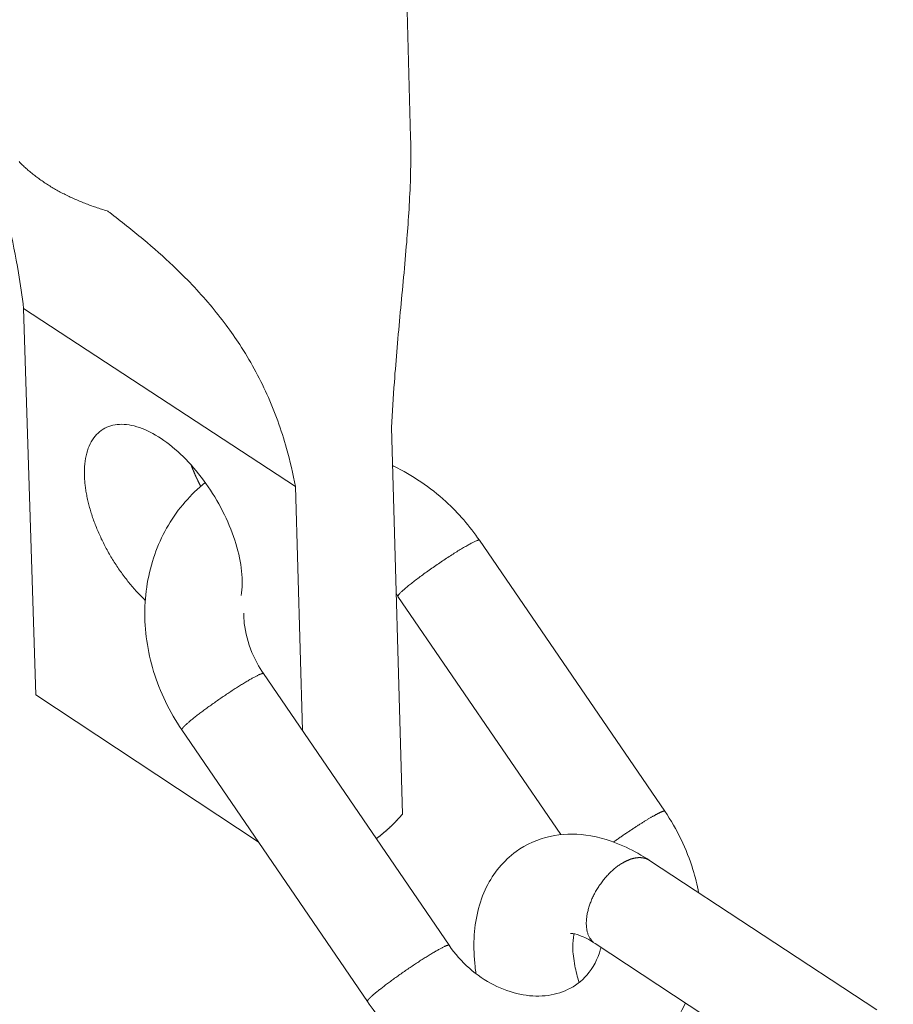
# Model space of a CAD drawing. Units: millimetres. Extents: x 701 to 1153, y 700 to 999.
# Drawn here: x 1021 to 1026, y 907 to 912 of the extents above; entities that cross this region are included whole.
import ezdxf
from ezdxf import colors
from ezdxf.entities.mleader import LeaderData, LeaderLine
from ezdxf.math import Vec2, Vec3

# ---------------------------------------------------------------- set-up
doc = ezdxf.new("R2010")
doc.units = ezdxf.units.MM
doc.styles.get("Standard").update_dxf_attribs({"font": 'Arial.ttf'})

msp = doc.modelspace()

# ---------------------------------------------------------------- linework, layer by layer
at = {"linetype": 'Continuous', "lineweight": 0, "extrusion": (-4.44089e-16, 0.816497, 0.57735)}
for p, q in [((1022.8413, 925.5537), (1023.2299, 911.4079)), ((1021.1898, 908.3762), (1021.1241, 910.4787)), ((1021.1241, 910.4787), (1022.6029, 909.509)), ((1023.1849, 907.7272), (1023.1266, 909.8315)), ((1022.6029, 909.509), (1022.641, 908.1822)), ((1023.6045, 909.2171), (1024.6126, 907.743)), ((1023.1611, 908.9121), (1024.0475, 907.6156)), ((1023.4393, 907.0139), (1022.4296, 908.4916)), ((1022.4009, 907.5771), (1021.1898, 908.3762)), ((1022.9946, 906.708), (1021.985, 908.1859)), ((1024.53, 907.4756), (1025.7676, 906.6621)), ((1024.2333, 907.0236), (1025.4704, 906.209))]:
    msp.add_line(p, q, dxfattribs=at)
at = {"linetype": 'Continuous', "lineweight": 0}
for points in [[(1021.0996, 911.2773), (1021.1041, 911.2726), (1021.1087, 911.268), (1021.1134, 911.2634), (1021.1181, 911.2588), (1021.1229, 911.2542), (1021.1277, 911.2497), (1021.1326, 911.2452), (1021.1376, 911.2407), (1021.1426, 911.2362), (1021.1476, 911.2318), (1021.1528, 911.2274), (1021.1579, 911.223), (1021.1632, 911.2186), (1021.1684, 911.2143), (1021.1738, 911.21), (1021.1792, 911.2057), (1021.1846, 911.2015), (1021.1901, 911.1973), (1021.1957, 911.1931), (1021.2013, 911.1889), (1021.2069, 911.1848), (1021.2126, 911.1806), (1021.2184, 911.1766), (1021.2242, 911.1725), (1021.2301, 911.1685), (1021.236, 911.1645), (1021.2419, 911.1605), (1021.2479, 911.1566), (1021.254, 911.1527), (1021.2601, 911.1488), (1021.2663, 911.145), (1021.2725, 911.1412), (1021.2787, 911.1374), (1021.285, 911.1337), (1021.2914, 911.1299), (1021.2978, 911.1263), (1021.3042, 911.1226), (1021.3107, 911.119), (1021.3172, 911.1154), (1021.3238, 911.1119), (1021.3305, 911.1083), (1021.3371, 911.1048), (1021.3438, 911.1014), (1021.3506, 911.098), (1021.3574, 911.0946), (1021.3642, 911.0912), (1021.3711, 911.0879), (1021.3781, 911.0846), (1021.385, 911.0814), (1021.392, 911.0782), (1021.3991, 911.075), (1021.4062, 911.0718), (1021.4133, 911.0687), (1021.4205, 911.0657), (1021.4277, 911.0626), (1021.435, 911.0596), (1021.4422, 911.0566), (1021.4496, 911.0537), (1021.4569, 911.0508), (1021.4643, 911.048), (1021.4718, 911.0451), (1021.4793, 911.0424), (1021.4868, 911.0396), (1021.4943, 911.0369), (1021.5019, 911.0342), (1021.5095, 911.0316), (1021.5172, 911.029), (1021.5248, 911.0264), (1021.5326, 911.0239), (1021.5403, 911.0214), (1021.5481, 911.019), (1021.5559, 911.0166), (1021.5638, 911.0142), (1021.5716, 911.0119), (1021.5795, 911.0096)], [(1021.4551, 909.5677), (1021.4549, 909.5846), (1021.4552, 909.6011), (1021.456, 909.6172), (1021.4573, 909.6329), (1021.4591, 909.6482), (1021.4615, 909.6631), (1021.4644, 909.6774), (1021.4678, 909.6914), (1021.4717, 909.7048), (1021.4761, 909.7177), (1021.481, 909.73), (1021.4865, 909.7418), (1021.4924, 909.7531), (1021.4988, 909.7638), (1021.5056, 909.7739), (1021.5129, 909.7834), (1021.5207, 909.7923), (1021.529, 909.8005), (1021.5376, 909.8082), (1021.5467, 909.8152), (1021.5562, 909.8215), (1021.5662, 909.8272), (1021.5765, 909.8322), (1021.5872, 909.8366), (1021.5982, 909.8402), (1021.6096, 909.8432), (1021.6214, 909.8455), (1021.6334, 909.8471), (1021.6458, 909.8481), (1021.6585, 909.8483), (1021.6714, 909.8478), (1021.6846, 909.8467), (1021.6981, 909.8448), (1021.7118, 909.8423), (1021.7257, 909.8391), (1021.7398, 909.8352), (1021.7541, 909.8306), (1021.7685, 909.8254), (1021.7831, 909.8195), (1021.7978, 909.8129), (1021.8126, 909.8057), (1021.8275, 909.7978), (1021.8424, 909.7893), (1021.8575, 909.7802), (1021.8725, 909.7705), (1021.8876, 909.7602), (1021.9027, 909.7493), (1021.9177, 909.7378), (1021.9327, 909.7258), (1021.9476, 909.7132), (1021.9625, 909.7001), (1021.9773, 909.6865), (1021.9919, 909.6724), (1022.0064, 909.6578), (1022.0208, 909.6428), (1022.035, 909.6273), (1022.049, 909.6114), (1022.0628, 909.5951), (1022.0764, 909.5784), (1022.0898, 909.5614), (1022.1029, 909.544), (1022.1157, 909.5263), (1022.1282, 909.5083), (1022.1405, 909.4901), (1022.1524, 909.4715), (1022.164, 909.4528), (1022.1752, 909.4338), (1022.1861, 909.4147), (1022.1966, 909.3954), (1022.2068, 909.376), (1022.2165, 909.3564), (1022.2258, 909.3368), (1022.2347, 909.3171), (1022.2432, 909.2974), (1022.2512, 909.2776), (1022.2588, 909.2579), (1022.2659, 909.2382), (1022.2725, 909.2186), (1022.2787, 909.199), (1022.2844, 909.1796), (1022.2895, 909.1603), (1022.2942, 909.1411), (1022.2984, 909.1222), (1022.3021, 909.1034), (1022.3052, 909.0848), (1022.3078, 909.0665), (1022.3099, 909.0485), (1022.3115, 909.0308), (1022.3126, 909.0134), (1022.3131, 908.9963), (1022.3131, 908.9796), (1022.3125, 908.9632), (1022.3115, 908.9473), (1022.3099, 908.9317), (1022.3078, 908.9167)], [(1022.0353, 909.6269), (1022.0358, 909.6257), (1022.0363, 909.6245), (1022.0367, 909.6233), (1022.0372, 909.622), (1022.0377, 909.6208), (1022.0382, 909.6196), (1022.0387, 909.6184), (1022.0391, 909.6171), (1022.0396, 909.6159), (1022.0401, 909.6147), (1022.0406, 909.6135), (1022.0411, 909.6122), (1022.0416, 909.611), (1022.0421, 909.6098), (1022.0426, 909.6086), (1022.0431, 909.6073), (1022.0436, 909.6061), (1022.044, 909.6049), (1022.0446, 909.6037), (1022.0451, 909.6024), (1022.0456, 909.6012), (1022.0461, 909.6), (1022.0466, 909.5988), (1022.0471, 909.5975), (1022.0476, 909.5963), (1022.0481, 909.5951), (1022.0486, 909.5939), (1022.0491, 909.5926), (1022.0497, 909.5914), (1022.0502, 909.5902), (1022.0507, 909.589), (1022.0512, 909.5877), (1022.0517, 909.5865), (1022.0523, 909.5853), (1022.0528, 909.5841), (1022.0533, 909.5828), (1022.0539, 909.5816), (1022.0544, 909.5804), (1022.0549, 909.5792), (1022.0555, 909.5779), (1022.056, 909.5767), (1022.0565, 909.5755), (1022.0571, 909.5743), (1022.0576, 909.573), (1022.0582, 909.5718), (1022.0587, 909.5706), (1022.0593, 909.5694), (1022.0598, 909.5682), (1022.0604, 909.5669), (1022.0609, 909.5657), (1022.0615, 909.5645), (1022.062, 909.5633), (1022.0626, 909.562), (1022.0632, 909.5608), (1022.0637, 909.5596), (1022.0643, 909.5584), (1022.0648, 909.5572), (1022.0654, 909.5559), (1022.066, 909.5547), (1022.0665, 909.5535), (1022.0671, 909.5523), (1022.0677, 909.5511), (1022.0683, 909.5498), (1022.0688, 909.5486), (1022.0694, 909.5474), (1022.07, 909.5462), (1022.0706, 909.545), (1022.0712, 909.5437), (1022.0717, 909.5425), (1022.0723, 909.5413), (1022.0729, 909.5401), (1022.0735, 909.5389), (1022.0741, 909.5377), (1022.0747, 909.5364), (1022.0753, 909.5352), (1022.0759, 909.534), (1022.0765, 909.5328), (1022.0771, 909.5316), (1022.0777, 909.5304), (1022.0783, 909.5292), (1022.0789, 909.5279), (1022.0795, 909.5267), (1022.0801, 909.5255), (1022.0807, 909.5243), (1022.0813, 909.5231), (1022.0819, 909.5219), (1022.0825, 909.5207), (1022.0831, 909.5195), (1022.0838, 909.5183), (1022.0844, 909.517), (1022.085, 909.5158), (1022.0856, 909.5146), (1022.0862, 909.5134), (1022.0869, 909.5122), (1022.0875, 909.511)], [(1021.7861, 908.8905), (1021.7803, 908.896), (1021.7746, 908.9016), (1021.7689, 908.9073), (1021.7632, 908.9131), (1021.7576, 908.9189), (1021.752, 908.9247), (1021.7464, 908.9307), (1021.7408, 908.9367), (1021.7353, 908.9428), (1021.7297, 908.9489), (1021.7242, 908.9551), (1021.7188, 908.9614), (1021.7134, 908.9677), (1021.708, 908.9741), (1021.7026, 908.9806), (1021.6973, 908.9871), (1021.692, 908.9937), (1021.6867, 909.0003), (1021.6815, 909.007), (1021.6763, 909.0137), (1021.6712, 909.0205), (1021.6661, 909.0273), (1021.661, 909.0342), (1021.656, 909.0411), (1021.651, 909.0481), (1021.6461, 909.0551), (1021.6412, 909.0622), (1021.6364, 909.0693), (1021.6316, 909.0764), (1021.6268, 909.0836), (1021.6221, 909.0908), (1021.6175, 909.0981), (1021.6129, 909.1054), (1021.6084, 909.1127), (1021.6039, 909.1201), (1021.5994, 909.1275), (1021.595, 909.1349), (1021.5907, 909.1423), (1021.5864, 909.1498), (1021.5822, 909.1573), (1021.578, 909.1648), (1021.5739, 909.1724), (1021.5699, 909.18), (1021.5659, 909.1876), (1021.562, 909.1952), (1021.5581, 909.2028), (1021.5543, 909.2105), (1021.5506, 909.2181), (1021.5469, 909.2258), (1021.5433, 909.2335), (1021.5397, 909.2412), (1021.5362, 909.2489), (1021.5328, 909.2566), (1021.5294, 909.2643), (1021.5262, 909.272), (1021.5229, 909.2797), (1021.5198, 909.2875), (1021.5167, 909.2952), (1021.5137, 909.3029), (1021.5107, 909.3106), (1021.5079, 909.3183), (1021.5051, 909.326), (1021.5023, 909.3337), (1021.4997, 909.3414), (1021.4971, 909.3491), (1021.4946, 909.3568), (1021.4921, 909.3644), (1021.4898, 909.3721), (1021.4875, 909.3797), (1021.4853, 909.3873), (1021.4831, 909.3949), (1021.481, 909.4025), (1021.4791, 909.41), (1021.4771, 909.4175), (1021.4753, 909.425), (1021.4735, 909.4325), (1021.4719, 909.44), (1021.4703, 909.4474), (1021.4687, 909.4548), (1021.4673, 909.4621), (1021.4659, 909.4694), (1021.4646, 909.4767), (1021.4634, 909.484), (1021.4623, 909.4912), (1021.4612, 909.4984), (1021.4603, 909.5055), (1021.4594, 909.5126), (1021.4586, 909.5196), (1021.4578, 909.5266), (1021.4572, 909.5336), (1021.4566, 909.5405), (1021.4561, 909.5474), (1021.4557, 909.5542), (1021.4554, 909.561), (1021.4551, 909.5677)], [(1023.1611, 908.9121), (1023.1608, 908.9128), (1023.1608, 908.9136), (1023.161, 908.9146), (1023.1614, 908.9158), (1023.1621, 908.9171), (1023.163, 908.9186), (1023.1642, 908.9203), (1023.1656, 908.9221), (1023.1672, 908.9241), (1023.1691, 908.9262), (1023.1712, 908.9284), (1023.1736, 908.9309), (1023.1762, 908.9334), (1023.179, 908.9361), (1023.182, 908.939), (1023.1852, 908.942), (1023.1887, 908.9451), (1023.1923, 908.9484), (1023.1962, 908.9517), (1023.2003, 908.9552), (1023.2046, 908.9589), (1023.2091, 908.9626), (1023.2137, 908.9665), (1023.2186, 908.9704), (1023.2236, 908.9745), (1023.2288, 908.9786), (1023.2342, 908.9829), (1023.2397, 908.9872), (1023.2454, 908.9917), (1023.2513, 908.9962), (1023.2573, 909.0007), (1023.2634, 909.0054), (1023.2696, 909.0101), (1023.276, 909.0149), (1023.2825, 909.0197), (1023.2891, 909.0246), (1023.2958, 909.0295), (1023.3026, 909.0345), (1023.3095, 909.0395), (1023.3165, 909.0445), (1023.3236, 909.0496), (1023.3307, 909.0546), (1023.3378, 909.0597), (1023.345, 909.0648), (1023.3523, 909.0698), (1023.3596, 909.0749), (1023.3669, 909.08), (1023.3742, 909.085), (1023.3816, 909.09), (1023.3889, 909.095), (1023.3963, 909.1), (1023.4036, 909.1049), (1023.4109, 909.1098), (1023.4182, 909.1146), (1023.4254, 909.1194), (1023.4326, 909.1241), (1023.4397, 909.1288), (1023.4468, 909.1333), (1023.4538, 909.1378), (1023.4607, 909.1423), (1023.4675, 909.1466), (1023.4743, 909.1508), (1023.4809, 909.155), (1023.4874, 909.159), (1023.4939, 909.163), (1023.5002, 909.1668), (1023.5063, 909.1706), (1023.5124, 909.1742), (1023.5183, 909.1777), (1023.524, 909.1811), (1023.5296, 909.1843), (1023.535, 909.1874), (1023.5403, 909.1904), (1023.5454, 909.1932), (1023.5503, 909.1959), (1023.555, 909.1985), (1023.5596, 909.2009), (1023.5639, 909.2032), (1023.568, 909.2053), (1023.572, 909.2072), (1023.5757, 909.209), (1023.5793, 909.2107), (1023.5826, 909.2122), (1023.5857, 909.2135), (1023.5885, 909.2146), (1023.5912, 909.2156), (1023.5936, 909.2165), (1023.5958, 909.2171), (1023.5978, 909.2176), (1023.5995, 909.218), (1023.601, 909.2181), (1023.6022, 909.2181), (1023.6032, 909.2179), (1023.604, 909.2176), (1023.6045, 909.2171)], [(1022.4296, 908.4916), (1022.4292, 908.492), (1022.4286, 908.4923), (1022.4278, 908.4925), (1022.4269, 908.4926), (1022.4258, 908.4926), (1022.4246, 908.4924), (1022.4232, 908.4922), (1022.4216, 908.4918), (1022.4199, 908.4913), (1022.418, 908.4907), (1022.416, 908.49), (1022.4138, 908.4892), (1022.4114, 908.4883), (1022.4089, 908.4872), (1022.4063, 908.4861), (1022.4035, 908.4848), (1022.4005, 908.4834), (1022.3974, 908.4819), (1022.3942, 908.4803), (1022.3908, 908.4787), (1022.3873, 908.4768), (1022.3837, 908.4749), (1022.3799, 908.4729), (1022.376, 908.4708), (1022.372, 908.4686), (1022.3678, 908.4663), (1022.3635, 908.4639), (1022.3591, 908.4614), (1022.3546, 908.4589), (1022.35, 908.4562), (1022.3453, 908.4534), (1022.3405, 908.4506), (1022.3356, 908.4476), (1022.3305, 908.4446), (1022.3254, 908.4415), (1022.3202, 908.4384), (1022.3149, 908.4351), (1022.3096, 908.4318), (1022.3041, 908.4284), (1022.2986, 908.425), (1022.293, 908.4215), (1022.2874, 908.4179), (1022.2817, 908.4143), (1022.2759, 908.4106), (1022.2701, 908.4068), (1022.2642, 908.403), (1022.2583, 908.3992), (1022.2524, 908.3953), (1022.2464, 908.3914), (1022.2404, 908.3874), (1022.2344, 908.3834), (1022.2283, 908.3794), (1022.2223, 908.3753), (1022.2162, 908.3712), (1022.2101, 908.3671), (1022.204, 908.3629), (1022.198, 908.3588), (1022.1919, 908.3546), (1022.1858, 908.3504), (1022.1798, 908.3462), (1022.1737, 908.342), (1022.1677, 908.3378), (1022.1618, 908.3336), (1022.1558, 908.3294), (1022.1499, 908.3252), (1022.1441, 908.321), (1022.1383, 908.3168), (1022.1325, 908.3127), (1022.1268, 908.3086), (1022.1211, 908.3044), (1022.1156, 908.3004), (1022.1101, 908.2963), (1022.1046, 908.2923), (1022.0993, 908.2883), (1022.094, 908.2843), (1022.0888, 908.2804), (1022.0837, 908.2765), (1022.0787, 908.2727), (1022.0737, 908.269), (1022.0689, 908.2652), (1022.0642, 908.2616), (1022.0596, 908.258), (1022.0551, 908.2544), (1022.0507, 908.2509), (1022.0465, 908.2475), (1022.0423, 908.2442), (1022.0383, 908.2409), (1022.0344, 908.2377), (1022.0306, 908.2345), (1022.027, 908.2315), (1022.0235, 908.2285), (1022.0201, 908.2256), (1022.0169, 908.2228), (1022.0138, 908.2201), (1022.0109, 908.2175)], [(1022.0109, 908.2175), (1022.0103, 908.2169), (1022.0097, 908.2164), (1022.0091, 908.2158), (1022.0085, 908.2153), (1022.0079, 908.2148), (1022.0074, 908.2143), (1022.0068, 908.2138), (1022.0063, 908.2132), (1022.0057, 908.2127), (1022.0052, 908.2122), (1022.0046, 908.2117), (1022.0041, 908.2112), (1022.0036, 908.2107), (1022.0031, 908.2102), (1022.0026, 908.2098), (1022.0021, 908.2093), (1022.0016, 908.2088), (1022.0011, 908.2083), (1022.0006, 908.2079), (1022.0001, 908.2074), (1021.9997, 908.207), (1021.9992, 908.2065), (1021.9988, 908.206), (1021.9983, 908.2056), (1021.9979, 908.2052), (1021.9975, 908.2047), (1021.997, 908.2043), (1021.9966, 908.2039), (1021.9962, 908.2034), (1021.9958, 908.203), (1021.9954, 908.2026), (1021.995, 908.2022), (1021.9946, 908.2018), (1021.9943, 908.2014), (1021.9939, 908.201), (1021.9935, 908.2006), (1021.9932, 908.2002), (1021.9928, 908.1998), (1021.9925, 908.1995), (1021.9922, 908.1991), (1021.9918, 908.1987), (1021.9915, 908.1984), (1021.9912, 908.198), (1021.9909, 908.1976), (1021.9906, 908.1973), (1021.9903, 908.1969), (1021.99, 908.1966), (1021.9897, 908.1963), (1021.9895, 908.1959), (1021.9892, 908.1956), (1021.989, 908.1953), (1021.9887, 908.195), (1021.9885, 908.1947), (1021.9882, 908.1944), (1021.988, 908.1941), (1021.9878, 908.1938), (1021.9876, 908.1935), (1021.9874, 908.1932), (1021.9872, 908.1929), (1021.987, 908.1926), (1021.9868, 908.1923), (1021.9866, 908.1921), (1021.9865, 908.1918), (1021.9863, 908.1915), (1021.9862, 908.1913), (1021.986, 908.191), (1021.9859, 908.1908), (1021.9857, 908.1906), (1021.9856, 908.1903), (1021.9855, 908.1901), (1021.9854, 908.1899), (1021.9853, 908.1896), (1021.9852, 908.1894), (1021.9851, 908.1892), (1021.985, 908.189), (1021.985, 908.1888), (1021.9849, 908.1886), (1021.9848, 908.1884), (1021.9848, 908.1882), (1021.9847, 908.1881), (1021.9847, 908.1879), (1021.9847, 908.1877), (1021.9847, 908.1875), (1021.9846, 908.1874), (1021.9846, 908.1872), (1021.9846, 908.1871), (1021.9846, 908.1869), (1021.9847, 908.1868), (1021.9847, 908.1867), (1021.9847, 908.1865), (1021.9847, 908.1864), (1021.9848, 908.1863), (1021.9848, 908.1862), (1021.9849, 908.1861), (1021.985, 908.1859)], [(1023.0431, 907.5937), (1023.0448, 907.595), (1023.0465, 907.5963), (1023.0482, 907.5976), (1023.05, 907.5989), (1023.0517, 907.6002), (1023.0534, 907.6015), (1023.0551, 907.6029), (1023.0567, 907.6042), (1023.0584, 907.6055), (1023.0601, 907.6068), (1023.0618, 907.6082), (1023.0635, 907.6095), (1023.0651, 907.6108), (1023.0668, 907.6121), (1023.0684, 907.6135), (1023.0701, 907.6148), (1023.0717, 907.6162), (1023.0734, 907.6175), (1023.075, 907.6188), (1023.0767, 907.6202), (1023.0783, 907.6215), (1023.0799, 907.6229), (1023.0815, 907.6242), (1023.0831, 907.6256), (1023.0847, 907.627), (1023.0864, 907.6283), (1023.088, 907.6297), (1023.0895, 907.631), (1023.0911, 907.6324), (1023.0927, 907.6338), (1023.0943, 907.6352), (1023.0959, 907.6365), (1023.0974, 907.6379), (1023.099, 907.6393), (1023.1006, 907.6407), (1023.1021, 907.642), (1023.1037, 907.6434), (1023.1052, 907.6448), (1023.1068, 907.6462), (1023.1083, 907.6476), (1023.1098, 907.649), (1023.1114, 907.6504), (1023.1129, 907.6518), (1023.1144, 907.6532), (1023.1159, 907.6546), (1023.1174, 907.656), (1023.1189, 907.6574), (1023.1204, 907.6588), (1023.1219, 907.6602), (1023.1234, 907.6616), (1023.1249, 907.663), (1023.1263, 907.6645), (1023.1278, 907.6659), (1023.1293, 907.6673), (1023.1307, 907.6687), (1023.1322, 907.6701), (1023.1336, 907.6716), (1023.1351, 907.673), (1023.1365, 907.6744), (1023.138, 907.6759), (1023.1394, 907.6773), (1023.1408, 907.6787), (1023.1422, 907.6802), (1023.1437, 907.6816), (1023.1451, 907.6831), (1023.1465, 907.6845), (1023.1479, 907.686), (1023.1493, 907.6874), (1023.1506, 907.6889), (1023.152, 907.6903), (1023.1534, 907.6918), (1023.1548, 907.6932), (1023.1562, 907.6947), (1023.1575, 907.6961), (1023.1589, 907.6976), (1023.1602, 907.6991), (1023.1616, 907.7005), (1023.1629, 907.702), (1023.1643, 907.7035), (1023.1656, 907.7049), (1023.1669, 907.7064), (1023.1682, 907.7079), (1023.1695, 907.7094), (1023.1709, 907.7108), (1023.1722, 907.7123), (1023.1735, 907.7138), (1023.1748, 907.7153), (1023.176, 907.7168), (1023.1773, 907.7183), (1023.1786, 907.7198), (1023.1799, 907.7213), (1023.1812, 907.7227), (1023.1824, 907.7242), (1023.1837, 907.7257), (1023.1849, 907.7272)], [(1024.3339, 907.5757), (1024.338, 907.5785), (1024.342, 907.5814), (1024.3461, 907.5843), (1024.3501, 907.5871), (1024.3542, 907.59), (1024.3583, 907.5929), (1024.3625, 907.5958), (1024.3666, 907.5986), (1024.3707, 907.6015), (1024.3749, 907.6044), (1024.379, 907.6072), (1024.3832, 907.6101), (1024.3873, 907.6129), (1024.3915, 907.6158), (1024.3956, 907.6186), (1024.3998, 907.6214), (1024.4039, 907.6242), (1024.4081, 907.627), (1024.4122, 907.6298), (1024.4164, 907.6326), (1024.4205, 907.6353), (1024.4246, 907.6381), (1024.4287, 907.6408), (1024.4328, 907.6435), (1024.4369, 907.6462), (1024.4409, 907.6489), (1024.445, 907.6515), (1024.449, 907.6541), (1024.453, 907.6567), (1024.457, 907.6593), (1024.4609, 907.6619), (1024.4648, 907.6644), (1024.4688, 907.6669), (1024.4726, 907.6694), (1024.4765, 907.6718), (1024.4803, 907.6743), (1024.4841, 907.6766), (1024.4878, 907.679), (1024.4916, 907.6813), (1024.4953, 907.6836), (1024.4989, 907.6859), (1024.5025, 907.6881), (1024.5061, 907.6903), (1024.5096, 907.6925), (1024.5131, 907.6946), (1024.5166, 907.6967), (1024.52, 907.6988), (1024.5233, 907.7008), (1024.5266, 907.7028), (1024.5299, 907.7047), (1024.5331, 907.7066), (1024.5363, 907.7085), (1024.5394, 907.7103), (1024.5425, 907.7121), (1024.5455, 907.7138), (1024.5484, 907.7155), (1024.5513, 907.7171), (1024.5542, 907.7187), (1024.5569, 907.7203), (1024.5597, 907.7218), (1024.5623, 907.7233), (1024.565, 907.7247), (1024.5675, 907.726), (1024.57, 907.7274), (1024.5724, 907.7286), (1024.5748, 907.7299), (1024.5771, 907.731), (1024.5793, 907.7322), (1024.5815, 907.7333), (1024.5836, 907.7343), (1024.5856, 907.7353), (1024.5876, 907.7362), (1024.5894, 907.7371), (1024.5913, 907.7379), (1024.593, 907.7387), (1024.5947, 907.7394), (1024.5963, 907.7401), (1024.5979, 907.7407), (1024.5993, 907.7412), (1024.6007, 907.7417), (1024.602, 907.7422), (1024.6033, 907.7426), (1024.6045, 907.743), (1024.6056, 907.7433), (1024.6066, 907.7435), (1024.6075, 907.7437), (1024.6084, 907.7438), (1024.6092, 907.7439), (1024.6099, 907.744), (1024.6106, 907.7439), (1024.6111, 907.7439), (1024.6116, 907.7437), (1024.612, 907.7435), (1024.6124, 907.7433), (1024.6126, 907.743)], [(1024.2333, 907.0236), (1024.2303, 907.0257), (1024.2274, 907.0279), (1024.2246, 907.0302), (1024.2219, 907.0326), (1024.2192, 907.0352), (1024.2167, 907.0379), (1024.2142, 907.0407), (1024.2119, 907.0436), (1024.2096, 907.0466), (1024.2074, 907.0498), (1024.2053, 907.053), (1024.2034, 907.0564), (1024.2015, 907.0599), (1024.1997, 907.0635), (1024.198, 907.0672), (1024.1965, 907.071), (1024.195, 907.0749), (1024.1937, 907.0789), (1024.1924, 907.083), (1024.1913, 907.0871), (1024.1902, 907.0914), (1024.1893, 907.0958), (1024.1885, 907.1002), (1024.1878, 907.1048), (1024.1872, 907.1094), (1024.1867, 907.1141), (1024.1863, 907.1189), (1024.186, 907.1237), (1024.1858, 907.1286), (1024.1858, 907.1336), (1024.1859, 907.1387), (1024.186, 907.1438), (1024.1863, 907.1489), (1024.1867, 907.1542), (1024.1872, 907.1595), (1024.1878, 907.1648), (1024.1885, 907.1702), (1024.1893, 907.1756), (1024.1903, 907.1811), (1024.1913, 907.1866), (1024.1925, 907.1921), (1024.1937, 907.1977), (1024.1951, 907.2033), (1024.1966, 907.2089), (1024.1981, 907.2146), (1024.1998, 907.2203), (1024.2016, 907.226), (1024.2035, 907.2317), (1024.2054, 907.2374), (1024.2075, 907.2431), (1024.2097, 907.2488), (1024.212, 907.2546), (1024.2143, 907.2603), (1024.2168, 907.266), (1024.2194, 907.2717), (1024.222, 907.2774), (1024.2248, 907.2831), (1024.2276, 907.2887), (1024.2305, 907.2944), (1024.2335, 907.3), (1024.2366, 907.3056), (1024.2397, 907.3111), (1024.243, 907.3166), (1024.2463, 907.3221), (1024.2497, 907.3276), (1024.2532, 907.333), (1024.2567, 907.3383), (1024.2604, 907.3436), (1024.264, 907.3489), (1024.2678, 907.354), (1024.2716, 907.3592), (1024.2755, 907.3642), (1024.2794, 907.3692), (1024.2834, 907.3742), (1024.2875, 907.379), (1024.2916, 907.3838), (1024.2957, 907.3886), (1024.2999, 907.3932), (1024.3042, 907.3978), (1024.3085, 907.4022), (1024.3128, 907.4066), (1024.3172, 907.4109), (1024.3216, 907.4151), (1024.326, 907.4192), (1024.3305, 907.4233), (1024.335, 907.4272), (1024.3395, 907.431), (1024.3441, 907.4347), (1024.3487, 907.4383), (1024.3533, 907.4419), (1024.3579, 907.4453), (1024.3625, 907.4485), (1024.3671, 907.4517), (1024.3718, 907.4548), (1024.3764, 907.4577)], [(1024.3764, 907.4577), (1024.3782, 907.4589), (1024.3801, 907.46), (1024.3819, 907.4611), (1024.3837, 907.4621), (1024.3855, 907.4632), (1024.3874, 907.4642), (1024.3892, 907.4652), (1024.391, 907.4662), (1024.3928, 907.4672), (1024.3947, 907.4682), (1024.3965, 907.4691), (1024.3983, 907.47), (1024.4001, 907.4709), (1024.4019, 907.4718), (1024.4038, 907.4727), (1024.4056, 907.4735), (1024.4074, 907.4743), (1024.4092, 907.4751), (1024.411, 907.4759), (1024.4128, 907.4767), (1024.4146, 907.4774), (1024.4164, 907.4782), (1024.4182, 907.4789), (1024.42, 907.4796), (1024.4218, 907.4802), (1024.4236, 907.4809), (1024.4253, 907.4815), (1024.4271, 907.4821), (1024.4289, 907.4827), (1024.4307, 907.4833), (1024.4324, 907.4838), (1024.4342, 907.4843), (1024.436, 907.4848), (1024.4377, 907.4853), (1024.4395, 907.4858), (1024.4412, 907.4862), (1024.4429, 907.4866), (1024.4447, 907.487), (1024.4464, 907.4874), (1024.4481, 907.4878), (1024.4498, 907.4881), (1024.4515, 907.4884), (1024.4532, 907.4887), (1024.4549, 907.489), (1024.4566, 907.4893), (1024.4583, 907.4895), (1024.46, 907.4897), (1024.4617, 907.4899), (1024.4633, 907.4901), (1024.465, 907.4902), (1024.4666, 907.4904), (1024.4683, 907.4905), (1024.4699, 907.4906), (1024.4715, 907.4906), (1024.4731, 907.4907), (1024.4748, 907.4907), (1024.4764, 907.4907), (1024.478, 907.4907), (1024.4795, 907.4907), (1024.4811, 907.4906), (1024.4827, 907.4905), (1024.4842, 907.4904), (1024.4858, 907.4903), (1024.4873, 907.4902), (1024.4889, 907.49), (1024.4904, 907.4898), (1024.4919, 907.4896), (1024.4934, 907.4894), (1024.4949, 907.4891), (1024.4964, 907.4889), (1024.4979, 907.4886), (1024.4993, 907.4883), (1024.5008, 907.488), (1024.5022, 907.4876), (1024.5037, 907.4872), (1024.5051, 907.4869), (1024.5065, 907.4864), (1024.5079, 907.486), (1024.5093, 907.4856), (1024.5107, 907.4851), (1024.512, 907.4846), (1024.5134, 907.4841), (1024.5147, 907.4835), (1024.5161, 907.483), (1024.5174, 907.4824), (1024.5187, 907.4818), (1024.52, 907.4812), (1024.5213, 907.4806), (1024.5226, 907.4799), (1024.5238, 907.4792), (1024.5251, 907.4785), (1024.5263, 907.4778), (1024.5275, 907.4771), (1024.5288, 907.4763), (1024.53, 907.4756)], [(1023.4393, 907.0139), (1023.4389, 907.0143), (1023.4383, 907.0146), (1023.4376, 907.0147), (1023.4367, 907.0148), (1023.4356, 907.0148), (1023.4344, 907.0146), (1023.433, 907.0143), (1023.4315, 907.0139), (1023.4298, 907.0134), (1023.4279, 907.0128), (1023.4259, 907.0121), (1023.4237, 907.0112), (1023.4214, 907.0102), (1023.4189, 907.0092), (1023.4163, 907.008), (1023.4135, 907.0067), (1023.4105, 907.0053), (1023.4075, 907.0038), (1023.4042, 907.0022), (1023.4009, 907.0005), (1023.3974, 906.9986), (1023.3937, 906.9967), (1023.39, 906.9947), (1023.3861, 906.9925), (1023.3821, 906.9903), (1023.3779, 906.988), (1023.3737, 906.9856), (1023.3693, 906.9831), (1023.3648, 906.9805), (1023.3602, 906.9778), (1023.3555, 906.975), (1023.3507, 906.9721), (1023.3457, 906.9692), (1023.3407, 906.9661), (1023.3356, 906.963), (1023.3304, 906.9598), (1023.3252, 906.9566), (1023.3198, 906.9533), (1023.3144, 906.9499), (1023.3089, 906.9464), (1023.3033, 906.9429), (1023.2976, 906.9393), (1023.2919, 906.9356), (1023.2862, 906.9319), (1023.2804, 906.9282), (1023.2745, 906.9244), (1023.2686, 906.9205), (1023.2627, 906.9166), (1023.2567, 906.9127), (1023.2507, 906.9087), (1023.2447, 906.9047), (1023.2386, 906.9006), (1023.2326, 906.8965), (1023.2265, 906.8924), (1023.2204, 906.8883), (1023.2143, 906.8842), (1023.2082, 906.88), (1023.2022, 906.8758), (1023.1961, 906.8716), (1023.19, 906.8674), (1023.184, 906.8632), (1023.178, 906.859), (1023.172, 906.8548), (1023.1661, 906.8506), (1023.1602, 906.8464), (1023.1543, 906.8422), (1023.1485, 906.8381), (1023.1427, 906.8339), (1023.137, 906.8298), (1023.1314, 906.8257), (1023.1258, 906.8216), (1023.1203, 906.8175), (1023.1148, 906.8135), (1023.1095, 906.8095), (1023.1042, 906.8056), (1023.099, 906.8017), (1023.0938, 906.7978), (1023.0888, 906.794), (1023.0839, 906.7903), (1023.0791, 906.7865), (1023.0743, 906.7829), (1023.0697, 906.7793), (1023.0652, 906.7758), (1023.0608, 906.7723), (1023.0565, 906.7689), (1023.0524, 906.7655), (1023.0483, 906.7623), (1023.0444, 906.7591), (1023.0406, 906.756), (1023.037, 906.7529), (1023.0335, 906.75), (1023.0301, 906.7471), (1023.0268, 906.7443), (1023.0237, 906.7416), (1023.0208, 906.739)], [(1023.0208, 906.739), (1023.0202, 906.7385), (1023.0196, 906.7379), (1023.019, 906.7374), (1023.0184, 906.7369), (1023.0178, 906.7364), (1023.0173, 906.7358), (1023.0167, 906.7353), (1023.0162, 906.7348), (1023.0156, 906.7343), (1023.0151, 906.7338), (1023.0145, 906.7333), (1023.014, 906.7328), (1023.0135, 906.7323), (1023.013, 906.7319), (1023.0125, 906.7314), (1023.0119, 906.7309), (1023.0115, 906.7304), (1023.011, 906.73), (1023.0105, 906.7295), (1023.01, 906.729), (1023.0095, 906.7286), (1023.0091, 906.7281), (1023.0086, 906.7277), (1023.0082, 906.7273), (1023.0077, 906.7268), (1023.0073, 906.7264), (1023.0069, 906.726), (1023.0064, 906.7255), (1023.006, 906.7251), (1023.0056, 906.7247), (1023.0052, 906.7243), (1023.0048, 906.7239), (1023.0044, 906.7235), (1023.0041, 906.7231), (1023.0037, 906.7227), (1023.0033, 906.7223), (1023.003, 906.7219), (1023.0026, 906.7216), (1023.0023, 906.7212), (1023.0019, 906.7208), (1023.0016, 906.7205), (1023.0013, 906.7201), (1023.001, 906.7197), (1023.0007, 906.7194), (1023.0004, 906.719), (1023.0001, 906.7187), (1022.9998, 906.7184), (1022.9995, 906.718), (1022.9992, 906.7177), (1022.999, 906.7174), (1022.9987, 906.7171), (1022.9985, 906.7168), (1022.9982, 906.7165), (1022.998, 906.7162), (1022.9977, 906.7159), (1022.9975, 906.7156), (1022.9973, 906.7153), (1022.9971, 906.715), (1022.9969, 906.7147), (1022.9967, 906.7144), (1022.9965, 906.7142), (1022.9963, 906.7139), (1022.9962, 906.7136), (1022.996, 906.7134), (1022.9959, 906.7131), (1022.9957, 906.7129), (1022.9956, 906.7127), (1022.9954, 906.7124), (1022.9953, 906.7122), (1022.9952, 906.712), (1022.9951, 906.7117), (1022.995, 906.7115), (1022.9949, 906.7113), (1022.9948, 906.7111), (1022.9947, 906.7109), (1022.9946, 906.7107), (1022.9945, 906.7105), (1022.9945, 906.7103), (1022.9944, 906.7102), (1022.9944, 906.71), (1022.9943, 906.7098), (1022.9943, 906.7097), (1022.9943, 906.7095), (1022.9943, 906.7093), (1022.9943, 906.7092), (1022.9943, 906.709), (1022.9943, 906.7089), (1022.9943, 906.7088), (1022.9943, 906.7086), (1022.9943, 906.7085), (1022.9944, 906.7084), (1022.9944, 906.7083), (1022.9944, 906.7082), (1022.9945, 906.7081), (1022.9946, 906.708)]]:
    msp.add_lwpolyline(points, dxfattribs=at)
for points, knots in [([(1023.1266, 909.8315), (1023.1302, 909.9117), (1023.1352, 909.9943), (1023.1504, 910.2023), (1023.1619, 910.3297), (1023.1858, 910.5854), (1023.1982, 910.7138), (1023.2165, 910.9407), (1023.2243, 911.0533), (1023.2312, 911.2481), (1023.232, 911.3297), (1023.2298, 911.4079)], [27.288109, 27.288109, 27.288109, 27.288109, 28.027148, 28.027148, 29.117742, 29.117742, 30.208336, 30.208336, 31.083911, 31.083911, 31.707865, 31.707865, 31.707865, 31.707865]), ([(1021.1241, 910.4787), (1021.1161, 910.5454), (1021.1067, 910.6106), (1021.0807, 910.7655), (1021.0628, 910.8522), (1021.0265, 911.0087), (1021.0081, 911.0785), (1020.9796, 911.1854), (1020.9668, 911.2323), (1020.9493, 911.3094), (1020.9448, 911.3394), (1020.949, 911.372), (1020.9543, 911.3815), (1020.976, 911.3885), (1020.9926, 911.386), (1021.0177, 911.3762), (1021.0194, 911.3755), (1021.0211, 911.3748)], [10.057469, 10.057469, 10.057469, 10.057469, 10.796508, 10.796508, 11.887102, 11.887102, 12.977696, 12.977696, 13.853271, 13.853271, 14.728846, 14.728846, 15.354294, 15.354294, 15.979743, 15.979743, 16.02334, 16.02334, 16.02334, 16.02334]), ([(1021.5795, 911.0096), (1021.5838, 911.0064), (1021.5881, 911.0032), (1021.6541, 910.9533), (1021.7155, 910.9049), (1021.8321, 910.8073), (1021.8872, 910.7583), (1022.0068, 910.6446), (1022.0763, 910.572), (1022.2004, 910.4251), (1022.2551, 910.3506), (1022.3556, 910.1964), (1022.4053, 910.1059), (1022.4906, 909.9169), (1022.5262, 909.8184), (1022.5739, 909.6488), (1022.59, 909.5792), (1022.6029, 909.509)], [18.43794, 18.43794, 18.43794, 18.43794, 18.481537, 18.481537, 19.106986, 19.106986, 19.732434, 19.732434, 20.608009, 20.608009, 21.483584, 21.483584, 22.574178, 22.574178, 23.664772, 23.664772, 24.403811, 24.403811, 24.403811, 24.403811]), ([(1023.1324, 909.6226), (1023.1342, 909.6218), (1023.136, 909.6209), (1023.2397, 909.571), (1023.3365, 909.5054), (1023.4899, 909.3653), (1023.552, 909.2938), (1023.6045, 909.2171)], [7.487255, 7.487255, 7.487255, 7.487255, 7.50435, 7.50435, 8.467098, 8.467098, 9.247652, 9.247652, 9.247652, 9.247652]), ([(1021.985, 908.1859), (1021.9182, 908.2837), (1021.8656, 908.3925), (1021.798, 908.613), (1021.7815, 908.7275), (1021.7858, 908.9485), (1021.8063, 909.058), (1021.8808, 909.2562), (1021.9349, 909.3478), (1022.0355, 909.464), (1022.0723, 909.4995), (1022.112, 909.5315)], [0, 0, 0, 0, 0.991662, 0.991662, 1.963106, 1.963106, 2.922618, 2.922618, 3.855486, 3.855486, 4.314382, 4.314382, 4.314382, 4.314382]), ([(1022.3218, 908.8216), (1022.3218, 908.8031), (1022.3228, 908.7841), (1022.3307, 908.7136), (1022.3447, 908.6594), (1022.3831, 908.5676), (1022.4045, 908.5283), (1022.4296, 908.4916)], [3.921023, 3.921023, 3.921023, 3.921023, 4.103991, 4.103991, 4.595218, 4.595218, 4.969821, 4.969821, 4.969821, 4.969821]), ([(1024.6126, 907.743), (1024.6793, 907.6454), (1024.732, 907.5369), (1024.779, 907.3844), (1024.7893, 907.3423), (1024.7971, 907.3)], [0, 0, 0, 0, 0.991378, 0.991378, 1.359189, 1.359189, 1.359189, 1.359189]), ([(1023.5854, 906.8595), (1023.5836, 906.8722), (1023.5819, 906.8849), (1023.5692, 907.0016), (1023.5729, 907.1034), (1023.6064, 907.2438), (1023.6222, 907.2888), (1023.6801, 907.4061), (1023.7354, 907.4743), (1023.8586, 907.5636), (1023.9231, 907.5919), (1024.0526, 907.6201), (1024.1185, 907.6217), (1024.2574, 907.6036), (1024.3314, 907.5804), (1024.4459, 907.5269), (1024.4884, 907.5029), (1024.53, 907.4756)], [3.793231, 3.793231, 3.793231, 3.793231, 3.913575, 3.913575, 4.905686, 4.905686, 5.39516, 5.39516, 6.265595, 6.265595, 6.971194, 6.971194, 7.643458, 7.643458, 8.422196, 8.422196, 8.892085, 8.892085, 8.892085, 8.892085]), ([(1024.2333, 907.0236), (1024.2017, 907.0445), (1024.1724, 907.0591), (1024.1289, 907.0754), (1024.1136, 907.0779), (1024.1024, 907.0787), (1024.1006, 907.0785), (1024.1006, 907.0785)], [0, 0, 0, 0, 0.447644, 0.447644, 0.862432, 0.862432, 1.084961, 1.084961, 1.084961, 1.084961]), ([(1024.1194, 907.0765), (1024.1189, 907.0745), (1024.1183, 907.0723), (1024.1144, 907.0542), (1024.1117, 907.0303), (1024.1129, 906.9723), (1024.1166, 906.9382), (1024.1295, 906.873), (1024.1373, 906.8426), (1024.147, 906.8113)], [2.393848, 2.393848, 2.393848, 2.393848, 2.457052, 2.457052, 2.870633, 2.870633, 3.269846, 3.269846, 3.577442, 3.577442, 3.577442, 3.577442]), ([(1023.4393, 907.0139), (1023.4706, 906.9681), (1023.5084, 906.9253), (1023.5907, 906.8526), (1023.636, 906.8218), (1023.7287, 906.7743), (1023.7772, 906.7572), (1023.8715, 906.7376), (1023.9183, 906.7351), (1024.0062, 906.7435), (1024.0478, 906.7551), (1024.1251, 906.7917), (1024.1605, 906.8185), (1024.2226, 906.89), (1024.2484, 906.9381), (1024.2639, 906.9968), (1024.2646, 906.9997), (1024.2653, 907.0026)], [0, 0, 0, 0, 0.465395, 0.465395, 0.922208, 0.922208, 1.380366, 1.380366, 1.845365, 1.845365, 2.335427, 2.335427, 2.889945, 2.889945, 3.525243, 3.525243, 3.557569, 3.557569, 3.557569, 3.557569]), ([(1024.7256, 906.6995), (1024.6919, 906.6282), (1024.6489, 906.5614), (1024.5332, 906.4264), (1024.4538, 906.3613), (1024.2803, 906.2638), (1024.1842, 906.2297), (1023.9849, 906.1942), (1023.8793, 906.193), (1023.6692, 906.2233), (1023.5624, 906.2562), (1023.3606, 906.3529), (1023.2636, 906.4186), (1023.1096, 906.5591), (1023.0472, 906.6308), (1022.9946, 906.708)], [3.152984, 3.152984, 3.152984, 3.152984, 3.856757, 3.856757, 4.761537, 4.761537, 5.655834, 5.655834, 6.565834, 6.565834, 7.504739, 7.504739, 8.467043, 8.467043, 9.248463, 9.248463, 9.248463, 9.248463])]:
    msp.add_open_spline(points, degree=3, knots=knots, dxfattribs=at)
msp.add_open_spline([(1023.1611, 908.9121), (1023.158, 908.9166), (1023.1549, 908.921), (1023.1517, 908.9255)], degree=3, dxfattribs=at)

# ---------------------------------------------------------------- leaders
ml = msp.add_multileader_mtext('Standard')
ml.set_content('', color=256)
ml.set_leader_properties()
ml.build(insert=Vec2(0, 0))
ml.multileader.update_dxf_attribs({"text_right_attachment_type": 6, "dogleg_length": 0.36, "arrow_head_size": 2.3})
ctx = ml.context
ctx.base_point, ctx.char_height, ctx.arrow_head_size, ctx.landing_gap_size, ctx.plane_origin = Vec3(1061.2674, 907.0506), 5.9641, 2.3, 2.982, Vec3(1032.2144, 900.344)
ctx.right_attachment = 6
notes = []
notes.append((ctx, [(0, (1, 1, 0), (1040.6972, 907.0506), (1, 0), 20.5702, [(0, [(1022.2823, 928.3261)], 0, [])])]))
ctx.mtext.insert, ctx.mtext.text_direction, ctx.mtext.rotation, ctx.mtext.flow_direction = Vec3(1064.2494, 904.0685), Vec3(-1, 0), 3.141593, 5
for ctx, leaders in notes:
    for number, flags, end, landing, length, lines in leaders:
        leader = LeaderData()
        leader.index, (leader.has_last_leader_line, leader.has_dogleg_vector, leader.attachment_direction) = number, flags
        leader.last_leader_point, leader.dogleg_vector, leader.dogleg_length = Vec3(end), Vec3(landing), length
        for number, points, colour, breaks in lines:
            line = LeaderLine()
            line.index, line.vertices, line.color, line.breaks = number, Vec3.list(points), colors.encode_raw_color(colour), breaks
            leader.lines.append(line)
        ctx.leaders.append(leader)

doc.saveas('drawing.dxf')
